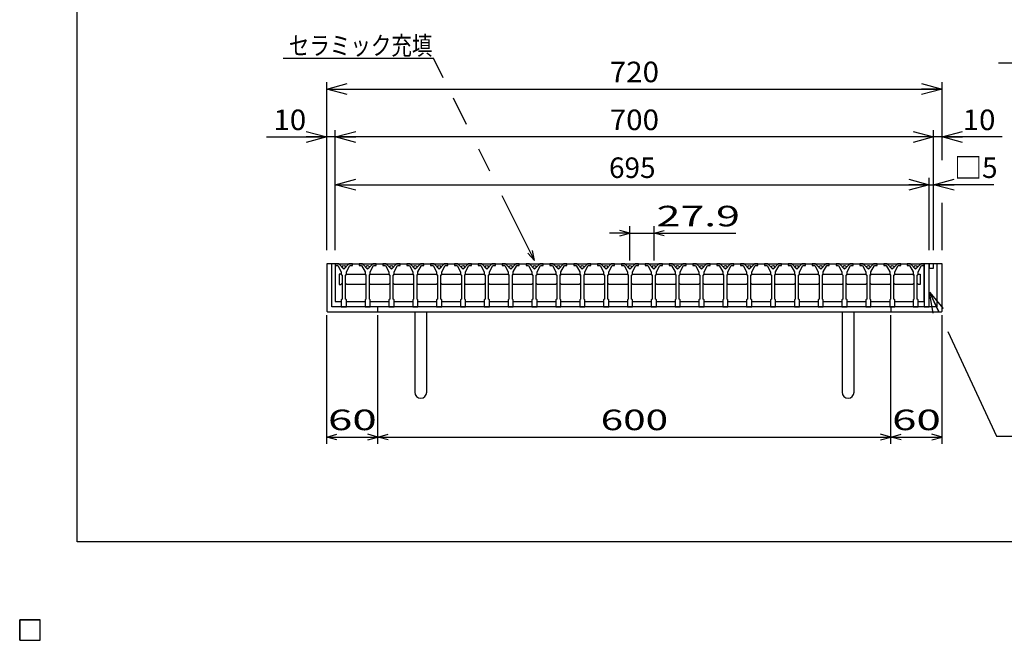
# Model space of a CAD drawing. Units: millimetres. Extents: x -594 to 172, y -420 to 106.
# Drawn here: x -182 to -38, y -128 to -38 of the extents above; entities that cross this region are included whole.
import ezdxf
from ezdxf.enums import TextEntityAlignment as Align

# ---------------------------------------------------------------- set-up
doc = ezdxf.new("R2010")
doc.units = ezdxf.units.MM
doc.header["$LTSCALE"] = 0.25
for name, color, linetype in [('16', 7, 'Continuous'), ('17', 7, 'Continuous'), ('19', 7, 'Continuous'), ('22', 7, 'Continuous')]:
    doc.layers.add(name, color=color, linetype=linetype)
doc.styles.add('dcStyle0', font='txt.shx', dxfattribs={"width": 0.8, "bigfont": 'bigfont'})

# ---------------------------------------------------------------- blocks, each defined once
blk = doc.blocks.new('_OPEN30')
at = {"color": 0, "linetype": 'ByBlock', "lineweight": -2}
for p, q in [((-1, 0.267949), (0, 0)), ((0, 0), (-1, -0.267949)), ((0, 0), (-1, 0))]:
    blk.add_line(p, q, dxfattribs=at)
blk = doc.blocks.new('DC_GROUP_TYLOHC50-66_T-6_1')
at = {"layer": '22', "color": 4, "linetype": 'Continuous', "lineweight": 25}
for p, q in [((-137.1, -69.48), (-137.1, -46.91)), ((-47.1, -57.69), (-47.1, -46.91)), ((-137.1, -47.91), (-47.1, -47.91))]:
    blk.add_line(p, q, dxfattribs=at)
at = {"layer": '22', "color": 4, "xscale": 3.000002787824364, "yscale": 2.999989273978464}
for p, rotation in [((-137.1, -47.91), 180), ((-47.1, -47.91), 360)]:
    blk.add_blockref('_OPEN30', p, dxfattribs=dict(at, rotation=rotation))
at = {"layer": '22', "color": 2, "style": 'dcStyle0', "width": 0.8}
blk.add_text('720', height=3, dxfattribs=at).set_placement((-95.7, -46.91), (-88.5, -46.91), align=Align.FIT)
blk = doc.blocks.new('DA_DIMGROUP_0')
at = {"layer": '22', "color": 4, "linetype": 'Continuous', "lineweight": 25}
for p, q in [((-135.85, -71.48), (-135.85, -60.91)), ((-135.85, -61.91), (-48.98, -61.91)), ((-48.98, -71.48), (-48.98, -60.91)), ((-48.98, -61.91), (-48.35, -61.91)), ((-48.35, -71.48), (-48.35, -60.91)), ((-39.55, -61.91), (-48.35, -61.91))]:
    blk.add_line(p, q, dxfattribs=at)
at = {"layer": '22', "color": 4, "xscale": 3.000002787824364, "yscale": 2.999989273978464}
for p, rotation in [((-135.85, -61.91), 180), ((-48.98, -61.91), 360), ((-48.35, -61.91), 180)]:
    blk.add_blockref('_OPEN30', p, dxfattribs=dict(at, rotation=rotation))
at = {"layer": '22', "color": 2, "char_height": 3, "style": 'dcStyle0'}
for s, insert, width, attachment_point in [('\\T1.00;695', (-92.41, -60.91), 12.75, 8), ('\\T1.00;□5', (-45.35, -60.91), 9.75, 7)]:
    blk.add_mtext(s, dxfattribs=dict(at, insert=insert, width=width, attachment_point=attachment_point))
blk = doc.blocks.new('DC_GROUP_TYLOHC50-66_T-6_2')
at = {"layer": '22', "color": 4, "linetype": 'Continuous', "lineweight": 25}
for p, q in [((-137.1, -71.48), (-137.1, -53.91)), ((-135.85, -69.48), (-135.85, -53.91)), ((-48.35, -69.48), (-48.35, -53.91)), ((-47.1, -58.3), (-47.1, -53.91)), ((-145.9, -54.91), (-137.1, -54.91)), ((-135.85, -54.91), (-137.1, -54.91)), ((-48.35, -54.91), (-135.85, -54.91)), ((-47.1, -54.91), (-48.35, -54.91)), ((-38.3, -54.91), (-47.1, -54.91)), ((-47.1, -71.48), (-47.1, -64.54))]:
    blk.add_line(p, q, dxfattribs=at)
at = {"layer": '22', "color": 4, "xscale": 3.000002787824364, "yscale": 2.999989273978464}
for p, rotation in [((-137.1, -54.91), 360), ((-135.85, -54.91), 180), ((-48.35, -54.91), 360), ((-47.1, -54.91), 180)]:
    blk.add_blockref('_OPEN30', p, dxfattribs=dict(at, rotation=rotation))
at = {"layer": '22', "color": 2, "style": 'dcStyle0', "width": 0.8}
for s, p, p2 in [('10', (-144.9, -53.91), (-140.1, -53.91)), ('700', (-95.7, -53.91), (-88.5, -53.91)), ('10', (-44.1, -53.91), (-39.3, -53.91))]:
    blk.add_text(s, height=3, dxfattribs=at).set_placement(p, p2, align=Align.FIT)

msp = doc.modelspace()

# ---------------------------------------------------------------- linework, layer by layer
at = {"color": 150, "linetype": 'Continuous', "lineweight": 25}
for p, q in [((-173.6, -114.1), (-173.6, 105.9)), ((172.4, -114.1), (-173.6, -114.1))]:
    msp.add_line(p, q, dxfattribs=at)
at = {"layer": '16', "color": 3, "linetype": 'Continuous', "lineweight": 25}
for p, q in [((-135.85, -73.48), (-135.85, -73.73)), ((-135.35, -73.48), (-135.85, -73.48)), ((-135.85, -73.48), (-49.73, -73.48)), ((-135.85, -73.48), (-135.85, -78.98)), ((-135.85, -73.73), (-135.47, -73.73)), ((-135.47, -73.73), (-134.97, -74.61)), ((-134.6, -74.23), (-135.35, -73.48)), ((-134.97, -74.61), (-134.97, -74.98)), ((-133.85, -73.48), (-134.6, -74.23)), ((-134.22, -74.61), (-133.72, -73.73)), ((-134.22, -74.98), (-134.22, -74.61)), ((-133.35, -73.48), (-133.85, -73.48)), ((-133.72, -73.73), (-133.35, -73.73)), ((-133.35, -73.73), (-133.35, -73.48)), ((-132.36, -73.48), (-132.36, -73.73)), ((-131.86, -73.48), (-132.36, -73.48)), ((-132.36, -73.73), (-131.99, -73.73)), ((-131.99, -73.73), (-131.49, -74.61)), ((-131.11, -74.23), (-131.86, -73.48)), ((-131.49, -74.61), (-131.49, -74.98)), ((-130.36, -73.48), (-131.11, -74.23)), ((-130.74, -74.61), (-130.24, -73.73)), ((-130.74, -74.98), (-130.74, -74.61)), ((-129.86, -73.48), (-130.36, -73.48)), ((-130.24, -73.73), (-129.86, -73.73)), ((-129.86, -73.73), (-129.86, -73.48)), ((-128.88, -73.48), (-128.88, -73.73)), ((-128.38, -73.48), (-128.88, -73.48)), ((-128.88, -73.73), (-128.5, -73.73)), ((-128.5, -73.73), (-128, -74.61)), ((-127.63, -74.23), (-128.38, -73.48)), ((-128, -74.61), (-128, -74.98)), ((-126.88, -73.48), (-127.63, -74.23)), ((-127.25, -74.61), (-126.75, -73.73)), ((-127.25, -74.98), (-127.25, -74.61)), ((-126.38, -73.48), (-126.88, -73.48)), ((-126.75, -73.73), (-126.38, -73.73)), ((-126.38, -73.73), (-126.38, -73.48)), ((-125.39, -73.48), (-125.39, -73.73)), ((-124.89, -73.48), (-125.39, -73.48)), ((-125.39, -73.73), (-125.01, -73.73)), ((-125.01, -73.73), (-124.51, -74.61)), ((-124.14, -74.23), (-124.89, -73.48)), ((-124.51, -74.61), (-124.51, -74.98)), ((-123.39, -73.48), (-124.14, -74.23)), ((-123.76, -74.61), (-123.26, -73.73)), ((-123.76, -74.98), (-123.76, -74.61)), ((-122.89, -73.48), (-123.39, -73.48)), ((-123.26, -73.73), (-122.89, -73.73)), ((-122.89, -73.73), (-122.89, -73.48)), ((-121.9, -73.48), (-121.9, -73.73)), ((-121.4, -73.48), (-121.9, -73.48)), ((-121.9, -73.73), (-121.53, -73.73)), ((-121.53, -73.73), (-121.03, -74.61)), ((-120.65, -74.23), (-121.4, -73.48)), ((-121.03, -74.61), (-121.03, -74.98)), ((-119.9, -73.48), (-120.65, -74.23)), ((-120.28, -74.61), (-119.78, -73.73)), ((-120.28, -74.98), (-120.28, -74.61)), ((-119.4, -73.48), (-119.9, -73.48)), ((-119.78, -73.73), (-119.4, -73.73)), ((-119.4, -73.73), (-119.4, -73.48)), ((-118.41, -73.48), (-118.41, -73.73)), ((-117.91, -73.48), (-118.41, -73.48)), ((-118.41, -73.73), (-118.04, -73.73)), ((-118.04, -73.73), (-117.54, -74.61)), ((-117.16, -74.23), (-117.91, -73.48)), ((-117.54, -74.61), (-117.54, -74.98)), ((-116.41, -73.48), (-117.16, -74.23)), ((-116.79, -74.61), (-116.29, -73.73)), ((-116.79, -74.98), (-116.79, -74.61)), ((-115.91, -73.48), (-116.41, -73.48)), ((-116.29, -73.73), (-115.91, -73.73)), ((-115.91, -73.73), (-115.91, -73.48)), ((-114.93, -73.48), (-114.93, -73.73)), ((-114.43, -73.48), (-114.93, -73.48)), ((-114.93, -73.73), (-114.55, -73.73)), ((-114.55, -73.73), (-114.05, -74.61)), ((-113.68, -74.23), (-114.43, -73.48)), ((-114.05, -74.61), (-114.05, -74.98)), ((-112.93, -73.48), (-113.68, -74.23)), ((-113.3, -74.61), (-112.8, -73.73)), ((-113.3, -74.98), (-113.3, -74.61)), ((-112.43, -73.48), (-112.93, -73.48)), ((-112.8, -73.73), (-112.43, -73.73)), ((-112.43, -73.73), (-112.43, -73.48)), ((-111.44, -73.48), (-111.44, -73.73)), ((-110.94, -73.48), (-111.44, -73.48)), ((-111.44, -73.73), (-111.06, -73.73)), ((-111.06, -73.73), (-110.56, -74.61)), ((-110.19, -74.23), (-110.94, -73.48)), ((-110.56, -74.61), (-110.56, -74.98)), ((-109.44, -73.48), (-110.19, -74.23)), ((-109.81, -74.61), (-109.31, -73.73)), ((-109.81, -74.98), (-109.81, -74.61)), ((-108.94, -73.48), (-109.44, -73.48)), ((-109.31, -73.73), (-108.94, -73.73)), ((-108.94, -73.73), (-108.94, -73.48)), ((-107.95, -73.48), (-107.95, -73.73)), ((-107.45, -73.48), (-107.95, -73.48)), ((-107.95, -73.73), (-107.57, -73.73)), ((-107.57, -73.73), (-107.08, -74.61)), ((-106.7, -74.23), (-107.45, -73.48)), ((-107.08, -74.61), (-107.08, -74.98)), ((-105.95, -73.48), (-106.7, -74.23)), ((-106.32, -74.61), (-105.82, -73.73)), ((-106.32, -74.98), (-106.32, -74.61)), ((-105.45, -73.48), (-105.95, -73.48)), ((-105.82, -73.73), (-105.45, -73.73)), ((-105.45, -73.73), (-105.45, -73.48)), ((-104.46, -73.48), (-104.46, -73.73)), ((-103.96, -73.48), (-104.46, -73.48)), ((-104.46, -73.73), (-104.09, -73.73)), ((-104.09, -73.73), (-103.59, -74.61)), ((-103.21, -74.23), (-103.96, -73.48)), ((-103.59, -74.61), (-103.59, -74.98)), ((-102.46, -73.48), (-103.21, -74.23)), ((-102.84, -74.61), (-102.34, -73.73)), ((-102.84, -74.98), (-102.84, -74.61)), ((-101.96, -73.48), (-102.46, -73.48)), ((-102.34, -73.73), (-101.96, -73.73)), ((-101.96, -73.73), (-101.96, -73.48)), ((-100.97, -73.48), (-100.97, -73.73)), ((-100.47, -73.48), (-100.97, -73.48)), ((-100.97, -73.73), (-100.6, -73.73)), ((-100.6, -73.73), (-100.1, -74.61)), ((-99.72, -74.23), (-100.47, -73.48)), ((-100.1, -74.61), (-100.1, -74.98)), ((-98.97, -73.48), (-99.72, -74.23)), ((-99.35, -74.61), (-98.85, -73.73)), ((-99.35, -74.98), (-99.35, -74.61)), ((-98.47, -73.48), (-98.97, -73.48)), ((-98.85, -73.73), (-98.47, -73.73)), ((-98.47, -73.73), (-98.47, -73.48)), ((-97.49, -73.48), (-97.49, -73.73)), ((-96.99, -73.48), (-97.49, -73.48)), ((-97.49, -73.73), (-97.11, -73.73)), ((-97.11, -73.73), (-96.61, -74.61)), ((-96.24, -74.23), (-96.99, -73.48)), ((-96.61, -74.61), (-96.61, -74.98)), ((-95.49, -73.48), (-96.24, -74.23)), ((-95.86, -74.61), (-95.36, -73.73)), ((-95.86, -74.98), (-95.86, -74.61)), ((-94.99, -73.48), (-95.49, -73.48)), ((-95.36, -73.73), (-94.99, -73.73)), ((-94.99, -73.73), (-94.99, -73.48)), ((-94, -73.48), (-94, -73.73)), ((-93.5, -73.48), (-94, -73.48)), ((-94, -73.73), (-93.62, -73.73)), ((-93.62, -73.73), (-93.13, -74.61)), ((-92.75, -74.23), (-93.5, -73.48)), ((-93.13, -74.61), (-93.13, -74.98)), ((-92, -73.48), (-92.75, -74.23)), ((-92.38, -74.61), (-91.88, -73.73)), ((-92.38, -74.98), (-92.38, -74.61)), ((-91.5, -73.48), (-92, -73.48)), ((-91.88, -73.73), (-91.5, -73.73)), ((-91.5, -73.73), (-91.5, -73.48)), ((-90.51, -73.48), (-90.51, -73.73)), ((-90.01, -73.48), (-90.51, -73.48)), ((-90.51, -73.73), (-90.14, -73.73)), ((-90.14, -73.73), (-89.64, -74.61)), ((-89.26, -74.23), (-90.01, -73.48)), ((-89.64, -74.61), (-89.64, -74.98)), ((-88.51, -73.48), (-89.26, -74.23)), ((-88.89, -74.61), (-88.39, -73.73)), ((-88.89, -74.98), (-88.89, -74.61)), ((-88.01, -73.48), (-88.51, -73.48)), ((-88.39, -73.73), (-88.01, -73.73)), ((-88.01, -73.73), (-88.01, -73.48)), ((-87.03, -73.48), (-87.03, -73.73)), ((-86.53, -73.48), (-87.03, -73.48)), ((-87.03, -73.73), (-86.65, -73.73)), ((-86.65, -73.73), (-86.15, -74.61)), ((-85.78, -74.23), (-86.53, -73.48)), ((-86.15, -74.61), (-86.15, -74.98)), ((-85.03, -73.48), (-85.78, -74.23)), ((-85.4, -74.61), (-84.9, -73.73)), ((-85.4, -74.98), (-85.4, -74.61)), ((-84.53, -73.48), (-85.03, -73.48)), ((-84.9, -73.73), (-84.53, -73.73)), ((-84.53, -73.73), (-84.53, -73.48)), ((-83.54, -73.48), (-83.54, -73.73)), ((-83.04, -73.48), (-83.54, -73.48)), ((-83.54, -73.73), (-83.16, -73.73)), ((-83.16, -73.73), (-82.66, -74.61)), ((-82.29, -74.23), (-83.04, -73.48)), ((-82.66, -74.61), (-82.66, -74.98)), ((-81.54, -73.48), (-82.29, -74.23)), ((-81.91, -74.61), (-81.41, -73.73)), ((-81.91, -74.98), (-81.91, -74.61)), ((-81.04, -73.48), (-81.54, -73.48)), ((-81.41, -73.73), (-81.04, -73.73)), ((-81.04, -73.73), (-81.04, -73.48)), ((-80.05, -73.48), (-80.05, -73.73)), ((-79.55, -73.48), (-80.05, -73.48)), ((-80.05, -73.73), (-79.68, -73.73)), ((-79.68, -73.73), (-79.18, -74.61)), ((-78.8, -74.23), (-79.55, -73.48)), ((-79.18, -74.61), (-79.18, -74.98)), ((-78.05, -73.48), (-78.8, -74.23)), ((-78.43, -74.61), (-77.93, -73.73)), ((-78.43, -74.98), (-78.43, -74.61)), ((-77.55, -73.48), (-78.05, -73.48)), ((-77.93, -73.73), (-77.55, -73.73)), ((-77.55, -73.73), (-77.55, -73.48)), ((-76.56, -73.48), (-76.56, -73.73)), ((-76.06, -73.48), (-76.56, -73.48)), ((-76.56, -73.73), (-76.19, -73.73)), ((-76.19, -73.73), (-75.69, -74.61)), ((-75.31, -74.23), (-76.06, -73.48)), ((-75.69, -74.61), (-75.69, -74.98)), ((-74.56, -73.48), (-75.31, -74.23)), ((-74.94, -74.61), (-74.44, -73.73)), ((-74.94, -74.98), (-74.94, -74.61)), ((-74.06, -73.48), (-74.56, -73.48)), ((-74.44, -73.73), (-74.06, -73.73)), ((-74.06, -73.73), (-74.06, -73.48)), ((-73.07, -73.48), (-73.07, -73.73)), ((-72.57, -73.48), (-73.07, -73.48)), ((-73.07, -73.73), (-72.7, -73.73)), ((-72.7, -73.73), (-72.2, -74.61)), ((-71.82, -74.23), (-72.57, -73.48)), ((-72.2, -74.61), (-72.2, -74.98)), ((-71.07, -73.48), (-71.82, -74.23)), ((-71.45, -74.61), (-70.95, -73.73)), ((-71.45, -74.98), (-71.45, -74.61)), ((-70.57, -73.48), (-71.07, -73.48)), ((-70.95, -73.73), (-70.57, -73.73)), ((-70.57, -73.73), (-70.57, -73.48)), ((-69.59, -73.48), (-69.59, -73.73)), ((-69.09, -73.48), (-69.59, -73.48)), ((-69.59, -73.73), (-69.21, -73.73)), ((-69.21, -73.73), (-68.71, -74.61)), ((-68.34, -74.23), (-69.09, -73.48)), ((-68.71, -74.61), (-68.71, -74.98)), ((-67.59, -73.48), (-68.34, -74.23)), ((-67.96, -74.61), (-67.46, -73.73)), ((-67.96, -74.98), (-67.96, -74.61)), ((-67.09, -73.48), (-67.59, -73.48)), ((-67.46, -73.73), (-67.09, -73.73)), ((-67.09, -73.73), (-67.09, -73.48)), ((-66.1, -73.48), (-66.1, -73.73)), ((-65.6, -73.48), (-66.1, -73.48)), ((-66.1, -73.73), (-65.72, -73.73)), ((-65.72, -73.73), (-65.23, -74.61)), ((-64.85, -74.23), (-65.6, -73.48)), ((-65.23, -74.61), (-65.23, -74.98)), ((-64.1, -73.48), (-64.85, -74.23)), ((-64.47, -74.61), (-63.97, -73.73)), ((-64.47, -74.98), (-64.47, -74.61)), ((-63.6, -73.48), (-64.1, -73.48)), ((-63.97, -73.73), (-63.6, -73.73)), ((-63.6, -73.73), (-63.6, -73.48)), ((-62.61, -73.48), (-62.61, -73.73)), ((-62.11, -73.48), (-62.61, -73.48)), ((-62.61, -73.73), (-62.24, -73.73)), ((-62.24, -73.73), (-61.74, -74.61)), ((-61.36, -74.23), (-62.11, -73.48)), ((-61.74, -74.61), (-61.74, -74.98)), ((-60.61, -73.48), (-61.36, -74.23)), ((-60.99, -74.61), (-60.49, -73.73)), ((-60.99, -74.98), (-60.99, -74.61)), ((-60.11, -73.48), (-60.61, -73.48)), ((-60.49, -73.73), (-60.11, -73.73)), ((-60.11, -73.73), (-60.11, -73.48)), ((-59.12, -73.48), (-59.12, -73.73)), ((-58.62, -73.48), (-59.12, -73.48)), ((-59.12, -73.73), (-58.75, -73.73)), ((-58.75, -73.73), (-58.25, -74.61)), ((-57.88, -74.23), (-58.62, -73.48)), ((-58.25, -74.61), (-58.25, -74.98)), ((-57.12, -73.48), (-57.88, -74.23)), ((-57.5, -74.61), (-57, -73.73)), ((-57.5, -74.98), (-57.5, -74.61)), ((-56.62, -73.48), (-57.12, -73.48)), ((-57, -73.73), (-56.62, -73.73)), ((-56.62, -73.73), (-56.62, -73.48)), ((-55.64, -73.48), (-55.64, -73.73)), ((-55.14, -73.48), (-55.64, -73.48)), ((-55.64, -73.73), (-55.26, -73.73)), ((-55.26, -73.73), (-54.76, -74.61)), ((-54.39, -74.23), (-55.14, -73.48)), ((-54.76, -74.61), (-54.76, -74.98)), ((-53.64, -73.48), (-54.39, -74.23)), ((-54.01, -74.61), (-53.51, -73.73)), ((-54.01, -74.98), (-54.01, -74.61)), ((-53.14, -73.48), (-53.64, -73.48)), ((-53.51, -73.73), (-53.14, -73.73)), ((-53.14, -73.73), (-53.14, -73.48)), ((-52.23, -73.48), (-52.23, -73.73)), ((-51.73, -73.48), (-52.23, -73.48)), ((-52.23, -73.73), (-51.85, -73.73)), ((-51.85, -73.73), (-51.35, -74.61)), ((-50.98, -74.23), (-51.73, -73.48)), ((-51.35, -74.61), (-51.35, -74.98)), ((-50.23, -73.48), (-50.98, -74.23)), ((-50.6, -74.61), (-50.1, -73.73)), ((-50.6, -74.98), (-50.6, -74.61)), ((-49.73, -73.48), (-50.23, -73.48)), ((-50.1, -73.73), (-49.73, -73.73)), ((-49.73, -73.73), (-49.73, -73.48)), ((-49.73, -78.98), (-49.73, -73.48)), ((-135.01, -74.98), (-135.26, -74.98)), ((-135.26, -74.98), (-135.26, -76.48)), ((-134.88, -75.11), (-135.01, -74.98)), ((-134.97, -74.98), (-134.85, -75.11)), ((-134.85, -75.11), (-134.85, -78.61)), ((-134.35, -75.11), (-134.22, -74.98)), ((-134.35, -78.61), (-134.35, -75.11)), ((-134.32, -75.11), (-134.19, -74.98)), ((-134.19, -74.98), (-131.52, -74.98)), ((-131.52, -74.98), (-131.39, -75.11)), ((-131.49, -74.98), (-131.36, -75.11)), ((-131.36, -75.11), (-131.36, -78.61)), ((-130.86, -75.11), (-130.74, -74.98)), ((-130.86, -78.61), (-130.86, -75.11)), ((-130.83, -75.11), (-130.71, -74.98)), ((-130.71, -74.98), (-128.03, -74.98)), ((-128.03, -74.98), (-127.91, -75.11)), ((-128, -74.98), (-127.88, -75.11)), ((-127.88, -75.11), (-127.88, -78.61)), ((-127.38, -75.11), (-127.25, -74.98)), ((-127.38, -78.61), (-127.38, -75.11)), ((-127.34, -75.11), (-127.22, -74.98)), ((-127.22, -74.98), (-124.54, -74.98)), ((-124.54, -74.98), (-124.42, -75.11)), ((-124.51, -74.98), (-124.39, -75.11)), ((-124.39, -75.11), (-124.39, -78.61)), ((-123.89, -75.11), (-123.76, -74.98)), ((-123.89, -78.61), (-123.89, -75.11)), ((-123.86, -75.11), (-123.73, -74.98)), ((-123.73, -74.98), (-121.06, -74.98)), ((-121.06, -74.98), (-120.93, -75.11)), ((-121.03, -74.98), (-120.9, -75.11)), ((-120.9, -75.11), (-120.9, -78.61)), ((-120.4, -75.11), (-120.28, -74.98)), ((-120.4, -78.61), (-120.4, -75.11)), ((-120.37, -75.11), (-120.24, -74.98)), ((-120.24, -74.98), (-117.57, -74.98)), ((-117.57, -74.98), (-117.44, -75.11)), ((-117.54, -74.98), (-117.41, -75.11)), ((-117.41, -75.11), (-117.41, -78.61)), ((-116.91, -75.11), (-116.79, -74.98)), ((-116.91, -78.61), (-116.91, -75.11)), ((-116.88, -75.11), (-116.76, -74.98)), ((-116.76, -74.98), (-114.08, -74.98)), ((-114.08, -74.98), (-113.96, -75.11)), ((-114.05, -74.98), (-113.93, -75.11)), ((-113.93, -75.11), (-113.93, -78.61)), ((-113.43, -75.11), (-113.3, -74.98)), ((-113.43, -78.61), (-113.43, -75.11)), ((-113.39, -75.11), (-113.27, -74.98)), ((-113.27, -74.98), (-110.59, -74.98)), ((-110.59, -74.98), (-110.47, -75.11)), ((-110.56, -74.98), (-110.44, -75.11)), ((-110.44, -75.11), (-110.44, -78.61)), ((-109.94, -75.11), (-109.81, -74.98)), ((-109.94, -78.61), (-109.94, -75.11)), ((-109.91, -75.11), (-109.78, -74.98)), ((-109.78, -74.98), (-107.11, -74.98)), ((-107.11, -74.98), (-106.98, -75.11)), ((-107.08, -74.98), (-106.95, -75.11)), ((-106.95, -75.11), (-106.95, -78.61)), ((-106.45, -75.11), (-106.32, -74.98)), ((-106.45, -78.61), (-106.45, -75.11)), ((-106.42, -75.11), (-106.29, -74.98)), ((-106.29, -74.98), (-103.62, -74.98)), ((-103.62, -74.98), (-103.49, -75.11)), ((-103.59, -74.98), (-103.46, -75.11)), ((-103.46, -75.11), (-103.46, -78.61)), ((-102.96, -75.11), (-102.84, -74.98)), ((-102.96, -78.61), (-102.96, -75.11)), ((-102.93, -75.11), (-102.81, -74.98)), ((-102.81, -74.98), (-100.13, -74.98)), ((-100.13, -74.98), (-100.01, -75.11)), ((-100.1, -74.98), (-99.97, -75.11)), ((-99.97, -75.11), (-99.97, -78.61)), ((-99.47, -75.11), (-99.35, -74.98)), ((-99.47, -78.61), (-99.47, -75.11)), ((-99.44, -75.11), (-99.32, -74.98)), ((-99.32, -74.98), (-96.64, -74.98)), ((-96.64, -74.98), (-96.52, -75.11)), ((-96.61, -74.98), (-96.49, -75.11)), ((-96.49, -75.11), (-96.49, -78.61)), ((-95.99, -75.11), (-95.86, -74.98)), ((-95.99, -78.61), (-95.99, -75.11)), ((-95.96, -75.11), (-95.83, -74.98)), ((-95.83, -74.98), (-93.16, -74.98)), ((-93.16, -74.98), (-93.03, -75.11)), ((-93.13, -74.98), (-93, -75.11)), ((-93, -75.11), (-93, -78.61)), ((-92.5, -75.11), (-92.38, -74.98)), ((-92.5, -78.61), (-92.5, -75.11)), ((-92.47, -75.11), (-92.34, -74.98)), ((-92.34, -74.98), (-89.67, -74.98)), ((-89.67, -74.98), (-89.54, -75.11)), ((-89.64, -74.98), (-89.51, -75.11)), ((-89.51, -75.11), (-89.51, -78.61)), ((-89.01, -75.11), (-88.89, -74.98)), ((-89.01, -78.61), (-89.01, -75.11)), ((-88.98, -75.11), (-88.86, -74.98)), ((-88.86, -74.98), (-86.18, -74.98)), ((-86.18, -74.98), (-86.06, -75.11)), ((-86.15, -74.98), (-86.03, -75.11)), ((-86.03, -75.11), (-86.03, -78.61)), ((-85.53, -75.11), (-85.4, -74.98)), ((-85.53, -78.61), (-85.53, -75.11)), ((-85.49, -75.11), (-85.37, -74.98)), ((-85.37, -74.98), (-82.69, -74.98)), ((-82.69, -74.98), (-82.57, -75.11)), ((-82.66, -74.98), (-82.54, -75.11)), ((-82.54, -75.11), (-82.54, -78.61)), ((-82.04, -75.11), (-81.91, -74.98)), ((-82.04, -78.61), (-82.04, -75.11)), ((-82.01, -75.11), (-81.88, -74.98)), ((-81.88, -74.98), (-79.21, -74.98)), ((-79.21, -74.98), (-79.08, -75.11)), ((-79.18, -74.98), (-79.05, -75.11)), ((-79.05, -75.11), (-79.05, -78.61)), ((-78.55, -75.11), (-78.43, -74.98)), ((-78.55, -78.61), (-78.55, -75.11)), ((-78.52, -75.11), (-78.39, -74.98)), ((-78.39, -74.98), (-75.72, -74.98)), ((-75.72, -74.98), (-75.59, -75.11)), ((-75.69, -74.98), (-75.56, -75.11)), ((-75.56, -75.11), (-75.56, -78.61)), ((-75.06, -75.11), (-74.94, -74.98)), ((-75.06, -78.61), (-75.06, -75.11)), ((-75.03, -75.11), (-74.91, -74.98)), ((-74.91, -74.98), (-72.23, -74.98)), ((-72.23, -74.98), (-72.11, -75.11)), ((-72.2, -74.98), (-72.07, -75.11)), ((-72.07, -75.11), (-72.07, -78.61)), ((-71.57, -75.11), (-71.45, -74.98)), ((-71.57, -78.61), (-71.57, -75.11)), ((-71.54, -75.11), (-71.42, -74.98)), ((-71.42, -74.98), (-68.74, -74.98)), ((-68.74, -74.98), (-68.62, -75.11)), ((-68.71, -74.98), (-68.59, -75.11)), ((-68.59, -75.11), (-68.59, -78.61)), ((-68.09, -75.11), (-67.96, -74.98)), ((-68.09, -78.61), (-68.09, -75.11)), ((-68.06, -75.11), (-67.93, -74.98)), ((-67.93, -74.98), (-65.26, -74.98)), ((-65.26, -74.98), (-65.13, -75.11)), ((-65.23, -74.98), (-65.1, -75.11)), ((-65.1, -75.11), (-65.1, -78.61)), ((-64.6, -75.11), (-64.47, -74.98)), ((-64.6, -78.61), (-64.6, -75.11)), ((-64.57, -75.11), (-64.44, -74.98)), ((-64.44, -74.98), (-61.77, -74.98)), ((-61.77, -74.98), (-61.64, -75.11)), ((-61.74, -74.98), (-61.61, -75.11)), ((-61.61, -75.11), (-61.61, -78.61)), ((-61.11, -75.11), (-60.99, -74.98)), ((-61.11, -78.61), (-61.11, -75.11)), ((-61.08, -75.11), (-60.96, -74.98)), ((-60.96, -74.98), (-58.28, -74.98)), ((-58.28, -74.98), (-58.16, -75.11)), ((-58.25, -74.98), (-58.12, -75.11)), ((-58.12, -75.11), (-58.12, -78.61)), ((-57.62, -75.11), (-57.5, -74.98)), ((-57.62, -78.61), (-57.62, -75.11)), ((-57.59, -75.11), (-57.47, -74.98)), ((-57.47, -74.98), (-54.79, -74.98)), ((-54.79, -74.98), (-54.67, -75.11)), ((-54.76, -74.98), (-54.64, -75.11)), ((-54.64, -75.11), (-54.64, -78.61)), ((-54.14, -75.11), (-54.01, -74.98)), ((-54.14, -78.61), (-54.14, -75.11)), ((-54.11, -75.11), (-53.98, -74.98)), ((-53.98, -74.98), (-51.38, -74.98)), ((-51.38, -74.98), (-51.26, -75.11)), ((-51.35, -74.98), (-51.23, -75.11)), ((-51.23, -75.11), (-51.23, -78.61)), ((-50.73, -75.11), (-50.6, -74.98)), ((-50.73, -78.61), (-50.73, -75.11)), ((-50.69, -75.11), (-50.57, -74.98)), ((-50.57, -74.98), (-50.32, -74.98)), ((-50.32, -74.98), (-50.32, -76.48)), ((-135.26, -76.48), (-135.01, -76.48)), ((-135.01, -76.48), (-134.88, -76.36)), ((-134.19, -76.48), (-134.32, -76.36)), ((-131.52, -76.48), (-134.19, -76.48)), ((-131.39, -76.36), (-131.52, -76.48)), ((-130.71, -76.48), (-130.83, -76.36)), ((-128.03, -76.48), (-130.71, -76.48)), ((-127.91, -76.36), (-128.03, -76.48)), ((-127.22, -76.48), (-127.34, -76.36)), ((-124.54, -76.48), (-127.22, -76.48)), ((-124.42, -76.36), (-124.54, -76.48)), ((-123.73, -76.48), (-123.86, -76.36)), ((-121.06, -76.48), (-123.73, -76.48)), ((-120.93, -76.36), (-121.06, -76.48)), ((-120.24, -76.48), (-120.37, -76.36)), ((-117.57, -76.48), (-120.24, -76.48)), ((-117.44, -76.36), (-117.57, -76.48)), ((-116.76, -76.48), (-116.88, -76.36)), ((-114.08, -76.48), (-116.76, -76.48)), ((-113.96, -76.36), (-114.08, -76.48)), ((-113.27, -76.48), (-113.39, -76.36)), ((-110.59, -76.48), (-113.27, -76.48)), ((-110.47, -76.36), (-110.59, -76.48)), ((-109.78, -76.48), (-109.91, -76.36)), ((-107.11, -76.48), (-109.78, -76.48)), ((-106.98, -76.36), (-107.11, -76.48)), ((-106.29, -76.48), (-106.42, -76.36)), ((-103.62, -76.48), (-106.29, -76.48)), ((-103.49, -76.36), (-103.62, -76.48)), ((-102.81, -76.48), (-102.93, -76.36)), ((-100.13, -76.48), (-102.81, -76.48)), ((-100.01, -76.36), (-100.13, -76.48)), ((-99.32, -76.48), (-99.44, -76.36)), ((-96.64, -76.48), (-99.32, -76.48)), ((-96.52, -76.36), (-96.64, -76.48)), ((-95.83, -76.48), (-95.96, -76.36)), ((-93.16, -76.48), (-95.83, -76.48)), ((-93.03, -76.36), (-93.16, -76.48)), ((-92.34, -76.48), (-92.47, -76.36)), ((-89.67, -76.48), (-92.34, -76.48)), ((-89.54, -76.36), (-89.67, -76.48)), ((-88.86, -76.48), (-88.98, -76.36)), ((-86.18, -76.48), (-88.86, -76.48)), ((-86.06, -76.36), (-86.18, -76.48)), ((-85.37, -76.48), (-85.49, -76.36)), ((-82.69, -76.48), (-85.37, -76.48)), ((-82.57, -76.36), (-82.69, -76.48)), ((-81.88, -76.48), (-82.01, -76.36)), ((-79.21, -76.48), (-81.88, -76.48)), ((-79.08, -76.36), (-79.21, -76.48)), ((-78.39, -76.48), (-78.52, -76.36)), ((-75.72, -76.48), (-78.39, -76.48)), ((-75.59, -76.36), (-75.72, -76.48)), ((-74.91, -76.48), (-75.03, -76.36)), ((-72.23, -76.48), (-74.91, -76.48)), ((-72.11, -76.36), (-72.23, -76.48)), ((-71.42, -76.48), (-71.54, -76.36)), ((-68.74, -76.48), (-71.42, -76.48)), ((-68.62, -76.36), (-68.74, -76.48)), ((-67.93, -76.48), (-68.06, -76.36)), ((-65.26, -76.48), (-67.93, -76.48)), ((-65.13, -76.36), (-65.26, -76.48)), ((-64.44, -76.48), (-64.57, -76.36)), ((-61.77, -76.48), (-64.44, -76.48)), ((-61.64, -76.36), (-61.77, -76.48)), ((-60.96, -76.48), (-61.08, -76.36)), ((-58.28, -76.48), (-60.96, -76.48)), ((-58.16, -76.36), (-58.28, -76.48)), ((-57.47, -76.48), (-57.59, -76.36)), ((-54.79, -76.48), (-57.47, -76.48)), ((-54.67, -76.36), (-54.79, -76.48)), ((-53.98, -76.48), (-54.11, -76.36)), ((-51.38, -76.48), (-53.98, -76.48)), ((-51.26, -76.36), (-51.38, -76.48)), ((-50.57, -76.48), (-50.69, -76.36)), ((-50.32, -76.48), (-50.57, -76.48)), ((-135.85, -78.98), (-134.97, -78.98)), ((-134.85, -78.61), (-134.97, -78.73)), ((-134.97, -78.73), (-134.97, -79.73)), ((-134.22, -78.73), (-134.35, -78.61)), ((-134.22, -79.73), (-134.22, -78.73)), ((-134.22, -78.98), (-131.49, -78.98)), ((-131.36, -78.61), (-131.49, -78.73)), ((-131.49, -78.73), (-131.49, -79.73)), ((-130.74, -78.73), (-130.86, -78.61)), ((-130.74, -79.73), (-130.74, -78.73)), ((-130.74, -78.98), (-128, -78.98)), ((-127.88, -78.61), (-128, -78.73)), ((-128, -78.73), (-128, -79.73)), ((-127.25, -78.73), (-127.38, -78.61)), ((-127.25, -79.73), (-127.25, -78.73)), ((-127.25, -78.98), (-124.51, -78.98)), ((-124.39, -78.61), (-124.51, -78.73)), ((-124.51, -78.73), (-124.51, -79.73)), ((-123.76, -78.73), (-123.89, -78.61)), ((-123.76, -79.73), (-123.76, -78.73)), ((-123.76, -78.98), (-121.03, -78.98)), ((-120.9, -78.61), (-121.03, -78.73)), ((-121.03, -78.73), (-121.03, -79.73)), ((-120.28, -78.73), (-120.4, -78.61)), ((-120.28, -79.73), (-120.28, -78.73)), ((-120.28, -78.98), (-117.54, -78.98)), ((-117.41, -78.61), (-117.54, -78.73)), ((-117.54, -78.73), (-117.54, -79.73)), ((-116.79, -78.73), (-116.91, -78.61)), ((-116.79, -79.73), (-116.79, -78.73)), ((-116.79, -78.98), (-114.05, -78.98)), ((-113.93, -78.61), (-114.05, -78.73)), ((-114.05, -78.73), (-114.05, -79.73)), ((-113.3, -78.73), (-113.43, -78.61)), ((-113.3, -79.73), (-113.3, -78.73)), ((-113.3, -78.98), (-110.56, -78.98)), ((-110.44, -78.61), (-110.56, -78.73)), ((-110.56, -78.73), (-110.56, -79.73)), ((-109.81, -78.73), (-109.94, -78.61)), ((-109.81, -79.73), (-109.81, -78.73)), ((-109.81, -78.98), (-107.08, -78.98)), ((-106.95, -78.61), (-107.08, -78.73)), ((-107.08, -78.73), (-107.08, -79.73)), ((-106.32, -78.73), (-106.45, -78.61)), ((-106.32, -79.73), (-106.32, -78.73)), ((-106.32, -78.98), (-103.59, -78.98)), ((-103.46, -78.61), (-103.59, -78.73)), ((-103.59, -78.73), (-103.59, -79.73)), ((-102.84, -78.73), (-102.96, -78.61)), ((-102.84, -79.73), (-102.84, -78.73)), ((-102.84, -78.98), (-100.1, -78.98)), ((-99.97, -78.61), (-100.1, -78.73)), ((-100.1, -78.73), (-100.1, -79.73)), ((-99.35, -78.73), (-99.47, -78.61)), ((-99.35, -79.73), (-99.35, -78.73)), ((-99.35, -78.98), (-96.61, -78.98)), ((-96.49, -78.61), (-96.61, -78.73)), ((-96.61, -78.73), (-96.61, -79.73)), ((-95.86, -78.73), (-95.99, -78.61)), ((-95.86, -79.73), (-95.86, -78.73)), ((-95.86, -78.98), (-93.13, -78.98)), ((-93, -78.61), (-93.13, -78.73)), ((-93.13, -78.73), (-93.13, -79.73)), ((-92.38, -78.73), (-92.5, -78.61)), ((-92.38, -79.73), (-92.38, -78.73)), ((-92.38, -78.98), (-89.64, -78.98)), ((-89.51, -78.61), (-89.64, -78.73)), ((-89.64, -78.73), (-89.64, -79.73)), ((-88.89, -78.73), (-89.01, -78.61)), ((-88.89, -79.73), (-88.89, -78.73)), ((-88.89, -78.98), (-86.15, -78.98)), ((-86.03, -78.61), (-86.15, -78.73)), ((-86.15, -78.73), (-86.15, -79.73)), ((-85.4, -78.73), (-85.53, -78.61)), ((-85.4, -79.73), (-85.4, -78.73)), ((-85.4, -78.98), (-82.66, -78.98)), ((-82.54, -78.61), (-82.66, -78.73)), ((-82.66, -78.73), (-82.66, -79.73)), ((-81.91, -78.73), (-82.04, -78.61)), ((-81.91, -79.73), (-81.91, -78.73)), ((-81.91, -78.98), (-79.18, -78.98)), ((-79.05, -78.61), (-79.18, -78.73)), ((-79.18, -78.73), (-79.18, -79.73)), ((-78.43, -78.73), (-78.55, -78.61)), ((-78.43, -79.73), (-78.43, -78.73)), ((-78.43, -78.98), (-75.69, -78.98)), ((-75.56, -78.61), (-75.69, -78.73)), ((-75.69, -78.73), (-75.69, -79.73)), ((-74.94, -78.73), (-75.06, -78.61)), ((-74.94, -79.73), (-74.94, -78.73)), ((-74.94, -78.98), (-72.2, -78.98)), ((-72.07, -78.61), (-72.2, -78.73)), ((-72.2, -78.73), (-72.2, -79.73)), ((-71.45, -78.73), (-71.57, -78.61)), ((-71.45, -79.73), (-71.45, -78.73)), ((-71.45, -78.98), (-68.71, -78.98)), ((-68.59, -78.61), (-68.71, -78.73)), ((-68.71, -78.73), (-68.71, -79.73)), ((-67.96, -78.73), (-68.09, -78.61)), ((-67.96, -79.73), (-67.96, -78.73)), ((-67.96, -78.98), (-65.23, -78.98)), ((-65.1, -78.61), (-65.23, -78.73)), ((-65.23, -78.73), (-65.23, -79.73)), ((-64.47, -78.73), (-64.6, -78.61)), ((-64.47, -79.73), (-64.47, -78.73)), ((-64.47, -78.98), (-61.74, -78.98)), ((-61.61, -78.61), (-61.74, -78.73)), ((-61.74, -78.73), (-61.74, -79.73)), ((-60.99, -78.73), (-61.11, -78.61)), ((-60.99, -79.73), (-60.99, -78.73)), ((-60.99, -78.98), (-58.25, -78.98)), ((-58.12, -78.61), (-58.25, -78.73)), ((-58.25, -78.73), (-58.25, -79.73)), ((-57.5, -78.73), (-57.62, -78.61)), ((-57.5, -79.73), (-57.5, -78.73)), ((-57.5, -78.98), (-54.76, -78.98)), ((-54.64, -78.61), (-54.76, -78.73)), ((-54.76, -78.73), (-54.76, -79.73)), ((-54.01, -78.73), (-54.14, -78.61)), ((-54.01, -79.73), (-54.01, -78.73)), ((-54.01, -78.98), (-51.35, -78.98)), ((-51.23, -78.61), (-51.35, -78.73)), ((-51.35, -78.73), (-51.35, -79.73)), ((-50.6, -78.73), (-50.73, -78.61)), ((-50.6, -79.73), (-50.6, -78.73)), ((-50.6, -78.98), (-49.73, -78.98)), ((-134.97, -79.73), (-134.22, -79.73)), ((-131.49, -79.73), (-130.74, -79.73)), ((-128, -79.73), (-127.25, -79.73)), ((-124.51, -79.73), (-123.76, -79.73)), ((-121.03, -79.73), (-120.28, -79.73)), ((-117.54, -79.73), (-116.79, -79.73)), ((-114.05, -79.73), (-113.3, -79.73)), ((-110.56, -79.73), (-109.81, -79.73)), ((-107.08, -79.73), (-106.32, -79.73)), ((-103.59, -79.73), (-102.84, -79.73)), ((-100.1, -79.73), (-99.35, -79.73)), ((-96.61, -79.73), (-95.86, -79.73)), ((-93.13, -79.73), (-92.38, -79.73)), ((-89.64, -79.73), (-88.89, -79.73)), ((-86.15, -79.73), (-85.4, -79.73)), ((-82.66, -79.73), (-81.91, -79.73)), ((-79.18, -79.73), (-78.43, -79.73)), ((-75.69, -79.73), (-74.94, -79.73)), ((-72.2, -79.73), (-71.45, -79.73)), ((-68.71, -79.73), (-67.96, -79.73)), ((-65.23, -79.73), (-64.47, -79.73)), ((-61.74, -79.73), (-60.99, -79.73)), ((-58.25, -79.73), (-57.5, -79.73)), ((-54.76, -79.73), (-54.01, -79.73)), ((-51.35, -79.73), (-50.6, -79.73)), ((-182, -125.5), (-179, -125.5)), ((-182, -128.5), (-182, -125.5)), ((-182, -125.5), (-179, -125.5)), ((-182, -128.5), (-182, -125.5)), ((-182, -125.5), (-179, -125.5)), ((-182, -128.5), (-182, -125.5)), ((-182, -125.5), (-179, -125.5)), ((-182, -128.5), (-182, -125.5)), ((-182, -125.5), (-179, -125.5)), ((-182, -128.5), (-182, -125.5)), ((-179, -128.5), (-179, -125.5)), ((-179, -128.5), (-179, -125.5)), ((-179, -128.5), (-179, -125.5)), ((-179, -128.5), (-179, -125.5)), ((-179, -128.5), (-179, -125.5)), ((-182, -128.5), (-179, -128.5)), ((-182, -128.5), (-179, -128.5)), ((-182, -128.5), (-179, -128.5)), ((-182, -128.5), (-179, -128.5)), ((-182, -128.5), (-179, -128.5))]:
    msp.add_line(p, q, dxfattribs=at)
for centre in [(-134.6, -73.92), (-131.11, -73.92), (-127.63, -73.92), (-124.14, -73.92), (-120.65, -73.92), (-117.16, -73.92), (-113.68, -73.92), (-110.19, -73.92), (-106.7, -73.92), (-103.21, -73.92), (-99.72, -73.92), (-96.24, -73.92), (-92.75, -73.92), (-89.26, -73.92), (-85.78, -73.92), (-82.29, -73.92), (-78.8, -73.92), (-75.31, -73.92), (-71.82, -73.92), (-68.34, -73.92), (-64.85, -73.92), (-61.36, -73.92), (-57.88, -73.92), (-54.39, -73.92), (-50.98, -73.92)]:
    msp.add_circle(centre, 0.225, dxfattribs=at)
at = {"layer": '17', "color": 3, "linetype": 'Continuous', "lineweight": 25}
for p, q in [((-49.73, -73.48), (-49.73, -79.73)), ((-48.97, -73.48), (-49.73, -73.48)), ((-48.97, -79.73), (-48.97, -73.48)), ((-48.97, -73.48), (-48.97, -74.11)), ((-48.35, -73.48), (-48.97, -73.48)), ((-48.97, -74.11), (-48.35, -74.11)), ((-48.35, -74.11), (-48.35, -73.48)), ((-49.73, -79.73), (-48.97, -79.73))]:
    msp.add_line(p, q, dxfattribs=at)
at = {"layer": '19', "color": 6, "linetype": 'Continuous', "lineweight": 25}
for p, q in [((-135.85, -73.48), (-137.1, -73.48)), ((-137.1, -73.48), (-137.1, -80.36)), ((-136.35, -79.73), (-136.35, -73.48)), ((-47.1, -73.48), (-48.35, -73.48)), ((-47.85, -73.48), (-47.85, -79.73)), ((-47.1, -80.36), (-47.1, -73.48)), ((-137.1, -80.36), (-136.97, -80.48)), ((-136.97, -80.48), (-47.22, -80.48)), ((-47.85, -79.73), (-136.35, -79.73)), ((-129.6, -80.48), (-129.6, -79.73)), ((-124.22, -80.48), (-124.22, -92.23)), ((-122.47, -92.23), (-122.47, -80.48)), ((-61.72, -80.48), (-61.72, -92.23)), ((-59.97, -92.23), (-59.97, -80.48)), ((-54.6, -79.73), (-54.6, -80.48)), ((-47.22, -80.48), (-47.1, -80.36))]:
    msp.add_line(p, q, dxfattribs=at)
for centre in [(-123.35, -92.23), (-60.85, -92.23)]:
    msp.add_arc(centre, 0.875, 180, 0, dxfattribs=at)
at = {"layer": '22', "color": 4, "linetype": 'Continuous', "lineweight": 25}
for p, q in [((-143.49, -43.41), (-121.49, -43.41)), ((-120.05, -46.29), (-121.49, -43.41)), ((-38.85, -44.1), (-18.85, -44.1)), ((-116.64, -53.1), (-118.58, -49.23)), ((-113.23, -59.93), (-114.83, -56.72)), ((-106.7, -72.98), (-111.43, -63.52)), ((-92.75, -68.98), (-95.75, -68.98)), ((-92.75, -68.98), (-94.25, -68.58)), ((-94.25, -69.38), (-92.75, -68.98)), ((-92.75, -72.98), (-92.75, -67.98)), ((-92.75, -68.98), (-89.26, -68.98)), ((-89.26, -67.98), (-89.26, -72.98)), ((-89.26, -68.98), (-87.76, -68.58)), ((-87.76, -69.38), (-89.26, -68.98)), ((-89.26, -68.98), (-77.26, -68.98)), ((-106.7, -72.98), (-107.7, -71.88)), ((-106.7, -72.98), (-106.98, -71.52)), ((-48.94, -77.6), (-47.6, -80.48)), ((-137.1, -99.78), (-137.1, -80.98)), ((-129.6, -99.78), (-129.6, -80.98)), ((-54.6, -99.78), (-54.6, -80.98)), ((-47.1, -99.78), (-47.1, -80.98)), ((-46.27, -83.34), (-39.13, -98.65)), ((-137.1, -98.78), (-135.6, -98.38)), ((-135.6, -99.18), (-137.1, -98.78)), ((-137.1, -98.78), (-129.6, -98.78)), ((-129.6, -98.78), (-131.1, -98.38)), ((-131.1, -99.18), (-129.6, -98.78)), ((-129.6, -98.78), (-128.1, -98.38)), ((-128.1, -99.18), (-129.6, -98.78)), ((-129.6, -98.78), (-54.6, -98.78)), ((-54.6, -98.78), (-56.1, -98.38)), ((-56.1, -99.18), (-54.6, -98.78)), ((-54.6, -98.78), (-53.1, -98.38)), ((-53.1, -99.18), (-54.6, -98.78)), ((-54.6, -98.78), (-47.1, -98.78)), ((-47.1, -98.78), (-48.6, -98.38)), ((-48.6, -99.18), (-47.1, -98.78)), ((-39.13, -98.65), (-22.73, -98.65)), ((-179, -125.5), (-182, -125.5)), ((-182, -125.5), (-182, -128.5)), ((-179, -125.5), (-182, -125.5)), ((-182, -125.5), (-182, -128.5)), ((-179, -125.5), (-182, -125.5)), ((-182, -125.5), (-182, -128.5)), ((-179, -128.5), (-179, -125.5)), ((-179, -128.5), (-179, -125.5)), ((-179, -128.5), (-179, -125.5)), ((-182, -128.5), (-179, -128.5)), ((-182, -128.5), (-179, -128.5)), ((-182, -128.5), (-179, -128.5))]:
    msp.add_line(p, q, dxfattribs=at)
at = {"layer": '22', "color": 2, "linetype": 'Continuous', "lineweight": 25}
for p, q in [((-179, -125.5), (-182, -125.5)), ((-182, -125.5), (-182, -128.5)), ((-179, -125.5), (-182, -125.5)), ((-182, -125.5), (-182, -128.5)), ((-179, -125.5), (-182, -125.5)), ((-182, -125.5), (-182, -128.5)), ((-179, -128.5), (-179, -125.5)), ((-179, -128.5), (-179, -125.5)), ((-179, -128.5), (-179, -125.5)), ((-182, -128.5), (-179, -128.5)), ((-182, -128.5), (-179, -128.5)), ((-182, -128.5), (-179, -128.5))]:
    msp.add_line(p, q, dxfattribs=at)

# ---------------------------------------------------------------- block references
at = {"layer": '22', "linetype": 'Continuous'}
for name in ['DC_GROUP_TYLOHC50-66_T-6_1', 'DC_GROUP_TYLOHC50-66_T-6_2', 'DA_DIMGROUP_0']:
    msp.add_blockref(name, (0, 0), dxfattribs=at)
at = {"layer": '22', "color": 4, "xscale": 3.000002787824364, "yscale": 2.999989273978464, "rotation": 115.0000000000001}
msp.add_blockref('_OPEN30', (-48.94, -77.6), dxfattribs=at)

# ---------------------------------------------------------------- texts
at = {"layer": '22', "color": 2, "style": 'dcStyle0'}
for s, height, width, p, p2 in [('セラミック充填', 2.7, 0.847458, (-142.64, -42.91), (-121.64, -42.91)), (' 27.9 ', 3, 0.833333, (-90.26, -67.98), (-75.26, -67.98)), (' 60 ', 3, 0.833333, (-138.35, -97.78), (-128.35, -97.78)), (' 600 ', 3, 0.833333, (-98.35, -97.78), (-85.85, -97.78)), (' 60 ', 3, 0.833333, (-55.85, -97.78), (-45.85, -97.78))]:
    msp.add_text(s, height=height, dxfattribs=dict(at, width=width)).set_placement(p, p2, align=Align.FIT)

doc.saveas('drawing.dxf')
